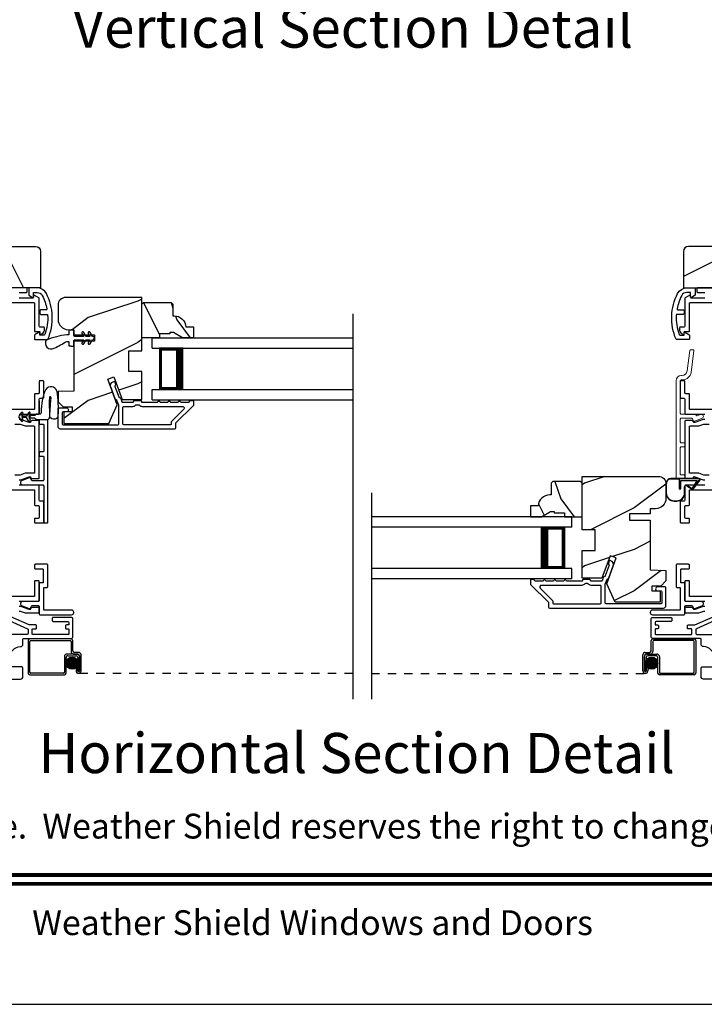
# Model space of a CAD drawing. Extents: x -34 to 275, y 0 to 46.
# Drawn here: x 13 to 22, y 0 to 12 of the extents above; entities that cross this region are included whole.
import ezdxf
from ezdxf.enums import TextEntityAlignment as Align

# ---------------------------------------------------------------- set-up
doc = ezdxf.new("R2010")
doc.units = 0
doc.header["$LTSCALE"] = 2
doc.header["$MEASUREMENT"] = 0
doc.linetypes.add('HIDDEN', pattern=[0.075, 0.05, -0.025])
doc.layers.get('0').update_dxf_attribs({"linetype": 'CONTINUOUS'})
doc.layers.add('Unit', color=7, linetype='CONTINUOUS', lineweight=13)
doc.styles.add('ARIAL', font='arial.ttf')
pattern_1 = [(216.8699, (32.28588, -47.70422), (2.9999999, 2.0000001), [0.5, -4.5]), (206.5651, (32.8859, -48.0042), (-0.999999, -1.0000013), [1.118034, -1.118034]), (198.4349, (32.88588, -48.50422), (-2.0000004, -0.9999984), [0.632456, -2.529822])]

# ---------------------------------------------------------------- blocks, each defined once
blk = doc.blocks.new('A$C3C653ABF')
h = blk.add_hatch()
h.set_pattern_fill('WOOD2', color=256, angle=90, style=0, pattern_type=2)
h.set_pattern_definition([(306.8699, (30.88588, -48.30422), (-2.0000001, 2.9999999), [0.5, -4.5]), (296.5651, (31.1859, -47.7042), (1.0000013, -0.999999), [1.118034, -1.118034]), (288.4349, (31.68588, -47.70422), (0.9999984, -2.0000004), [0.632456, -2.529822])])
edge = h.paths.add_edge_path()
edge.add_arc((3.198, 5.759), 0.0625, 0.0007, 89.9999, ccw=False)
edge.add_line((3.261, 5.759), (3.261, 5.322))
edge.add_line((3.261, 5.322), (2.848, 5.322))
edge.add_line((2.848, 5.322), (2.848, 5.45))
edge.add_line((2.848, 5.45), (2.723, 5.45))
edge.add_line((2.723, 5.45), (2.723, 5.322))
edge.add_line((2.723, 5.322), (2.061, 5.322))
edge.add_line((2.061, 5.322), (2.061, 5.432))
edge.add_line((2.061, 5.432), (1.861, 5.432))
edge.add_line((1.861, 5.432), (1.861, 5.752))
edge.add_line((1.861, 5.752), (1.986, 5.752))
edge.add_line((1.986, 5.752), (1.986, 5.822))
edge.add_line((1.986, 5.822), (2.173, 5.822))
edge.add_line((2.173, 5.822), (2.205, 5.79))
edge.add_line((2.205, 5.79), (2.236, 5.822))
edge.add_line((2.236, 5.822), (3.198, 5.822))
h = blk.add_hatch()
h.set_pattern_fill('WOOD2', color=256, style=0, pattern_type=2)
h.set_pattern_definition(pattern_1)
edge = h.paths.add_edge_path()
edge.add_arc((11.095, 5.759), 0.0625, 90.0001, 179.9993)
edge.add_line((11.032, 5.759), (11.032, 5.322))
edge.add_line((11.032, 5.322), (11.445, 5.322))
edge.add_line((11.445, 5.322), (11.445, 5.45))
edge.add_line((11.445, 5.45), (11.57, 5.45))
edge.add_line((11.57, 5.45), (11.57, 5.322))
edge.add_line((11.57, 5.322), (12.232, 5.322))
edge.add_line((12.232, 5.322), (12.232, 5.432))
edge.add_line((12.232, 5.432), (12.432, 5.432))
edge.add_line((12.432, 5.432), (12.432, 5.752))
edge.add_line((12.432, 5.752), (12.307, 5.752))
edge.add_line((12.307, 5.752), (12.307, 5.822))
edge.add_line((12.307, 5.822), (12.12, 5.822))
edge.add_line((12.12, 5.822), (12.088, 5.79))
edge.add_line((12.088, 5.79), (12.057, 5.822))
edge.add_line((12.057, 5.822), (11.095, 5.822))
h = blk.add_hatch()
h.set_pattern_fill('WOOD2', color=256, style=0, pattern_type=2)
h.set_pattern_definition(pattern_1)
edge = h.paths.add_edge_path()
edge.add_line((3.472, 5.113), (3.472, 4.941))
edge.add_arc((3.597, 4.941), 0.125, 539.9995, 629.9999)
edge.add_line((3.597, 4.816), (3.662, 4.816))
edge.add_line((3.662, 4.816), (3.662, 4.755))
edge.add_line((3.662, 4.755), (3.912, 4.755))
edge.add_line((3.912, 4.755), (3.912, 4.677))
edge.add_line((3.912, 4.677), (3.662, 4.677))
edge.add_line((3.662, 4.677), (3.662, 4.075))
edge.add_line((3.662, 4.075), (3.472, 4.069))
edge.add_line((3.472, 4.069), (3.472, 3.944))
edge.add_line((3.472, 3.944), (3.535, 3.882))
edge.add_line((3.535, 3.882), (3.643, 3.882))
edge.add_line((3.643, 3.882), (3.643, 3.822))
edge.add_line((3.643, 3.822), (3.542, 3.822))
edge.add_line((3.542, 3.822), (3.542, 3.684))
edge.add_line((3.542, 3.684), (4.085, 3.684))
edge.add_line((4.085, 3.684), (4.188, 3.907))
edge.add_line((4.188, 3.907), (4.074, 4.22))
edge.add_line((4.074, 4.22), (4.148, 4.247))
edge.add_line((4.148, 4.247), (4.247, 3.974))
edge.add_line((4.247, 3.974), (4.486, 3.974))
edge.add_line((4.486, 3.974), (4.486, 4.31))
edge.add_line((4.486, 4.31), (4.33, 4.31))
edge.add_line((4.33, 4.31), (4.33, 4.56))
edge.add_line((4.33, 4.56), (4.486, 4.56))
edge.add_line((4.486, 4.56), (4.486, 5.206))
edge.add_line((4.486, 5.206), (3.565, 5.206))
edge.add_arc((3.565, 5.113), 0.093, 450.0001, 540.0005)
h = blk.add_hatch()
h.set_pattern_fill('WOOD2', color=256, scale=0.75, angle=90, style=0, pattern_type=2)
h.set_pattern_definition([(306.8699, (70.85717, 28.52089), (-1.5000001, 2.24999994), [0.375, -3.375]), (296.5651, (71.08217, 28.9709), (0.750001, -0.7499994), [0.8385255, -0.8385255]), (288.4349, (71.45717, 28.97089), (0.7499988, -1.5000003), [0.474342, -1.8973665])])
edge = h.paths.add_edge_path()
edge.add_line((4.869, 4.782), (4.822, 4.782))
edge.add_line((4.822, 4.782), (4.822, 4.766))
edge.add_line((4.822, 4.766), (4.697, 4.766))
edge.add_line((4.697, 4.766), (4.697, 4.719))
edge.add_line((4.697, 4.719), (4.486, 4.719))
edge.add_line((4.486, 4.719), (4.486, 5.124))
edge.add_line((4.486, 5.124), (4.506, 5.144))
edge.add_line((4.506, 5.144), (4.841, 5.144))
edge.add_line((4.841, 5.144), (4.861, 5.124))
edge.add_line((4.861, 5.124), (4.861, 4.984))
edge.add_line((4.861, 4.984), (4.877, 4.984))
edge.add_arc((4.877, 4.844), 0.14, 2.0467, 90, ccw=False)
edge.add_line((5.017, 4.849), (5.111, 4.849))
edge.add_line((5.111, 4.849), (5.111, 4.719))
edge.add_line((5.111, 4.719), (4.978, 4.719))
edge.add_line((4.978, 4.719), (4.869, 4.782))
h = blk.add_hatch()
h.set_pattern_fill('WOOD2', color=256, scale=0.75, angle=90, style=0, pattern_type=2)
h.set_pattern_definition([(306.8699, (81.49813, 26.35812), (-1.5000001, 2.24999994), [0.375, -3.375]), (296.5651, (81.72313, 26.8081), (0.750001, -0.7499994), [0.8385255, -0.8385255]), (288.4349, (82.09813, 26.80812), (0.7499988, -1.5000003), [0.474342, -1.8973665])])
edge = h.paths.add_edge_path()
edge.add_line((9.424, 2.619), (9.471, 2.619))
edge.add_line((9.471, 2.619), (9.471, 2.603))
edge.add_line((9.471, 2.603), (9.596, 2.603))
edge.add_line((9.596, 2.603), (9.596, 2.556))
edge.add_line((9.596, 2.556), (9.807, 2.556))
edge.add_line((9.807, 2.556), (9.807, 2.961))
edge.add_line((9.807, 2.961), (9.787, 2.981))
edge.add_line((9.787, 2.981), (9.452, 2.981))
edge.add_line((9.452, 2.981), (9.432, 2.961))
edge.add_line((9.432, 2.961), (9.432, 2.821))
edge.add_line((9.432, 2.821), (9.416, 2.821))
edge.add_arc((9.416, 2.681), 0.14, 90, 177.9533)
edge.add_line((9.276, 2.686), (9.182, 2.686))
edge.add_line((9.182, 2.686), (9.182, 2.556))
edge.add_line((9.182, 2.556), (9.315, 2.556))
edge.add_line((9.315, 2.556), (9.424, 2.619))
h = blk.add_hatch()
h.set_pattern_fill('WOOD2', color=256, style=0, pattern_type=2)
h.set_pattern_definition(pattern_1)
edge = h.paths.add_edge_path()
edge.add_line((10.821, 2.951), (10.821, 2.778))
edge.add_arc((10.696, 2.778), 0.125, -89.9999, 0.0005, ccw=False)
edge.add_line((10.696, 2.653), (10.631, 2.653))
edge.add_line((10.631, 2.653), (10.631, 2.593))
edge.add_line((10.631, 2.593), (10.381, 2.593))
edge.add_line((10.381, 2.593), (10.381, 2.515))
edge.add_line((10.381, 2.515), (10.631, 2.515))
edge.add_line((10.631, 2.515), (10.631, 1.913))
edge.add_line((10.631, 1.913), (10.821, 1.906))
edge.add_line((10.821, 1.906), (10.821, 1.782))
edge.add_line((10.821, 1.782), (10.758, 1.719))
edge.add_line((10.758, 1.719), (10.65, 1.719))
edge.add_line((10.65, 1.719), (10.65, 1.659))
edge.add_line((10.65, 1.659), (10.751, 1.659))
edge.add_line((10.751, 1.659), (10.751, 1.522))
edge.add_line((10.751, 1.522), (10.208, 1.522))
edge.add_line((10.208, 1.522), (10.105, 1.744))
edge.add_line((10.105, 1.744), (10.219, 2.058))
edge.add_line((10.219, 2.058), (10.145, 2.084))
edge.add_line((10.145, 2.084), (10.046, 1.812))
edge.add_line((10.046, 1.812), (9.807, 1.812))
edge.add_line((9.807, 1.812), (9.807, 2.148))
edge.add_line((9.807, 2.148), (9.963, 2.148))
edge.add_line((9.963, 2.148), (9.963, 2.398))
edge.add_line((9.963, 2.398), (9.807, 2.398))
edge.add_line((9.807, 2.398), (9.807, 3.044))
edge.add_line((9.807, 3.044), (10.728, 3.044))
edge.add_arc((10.728, 2.951), 0.093, -0.0005, 89.9999, ccw=False)
h = blk.add_hatch(color=256)
edge = h.paths.add_edge_path()
edge.add_ellipse((3.644, 0.787), major_axis=(0.0519, 0.0519), ratio=1, start_angle=135, end_angle=315, ccw=False)
edge.add_ellipse((3.644, 0.787), major_axis=(0.0519, 0.0519), ratio=1, start_angle=-45, end_angle=135, ccw=False)
blk.add_hatch(color=256).paths.add_polyline_path([(10.574, 0.787, 1), (10.721, 0.787, 1)])
for p, q in [((7.034, 5.009), (7.034, 0.351)), ((4.611, 4.719), (7.034, 4.719)), ((4.611, 4.594), (4.611, 4.719)), ((4.611, 4.594), (7.034, 4.594)), ((4.986, 4.591), (4.7, 4.591)), ((4.7, 4.591), (4.7, 4.094)), ((4.611, 4.094), (7.034, 4.094)), ((4.611, 3.969), (4.611, 4.094)), ((4.7, 4.094), (4.7, 4.094)), ((4.7, 4.094), (4.987, 4.094)), ((3.244, 3.958), (3.244, 3.809)), ((4.611, 3.969), (7.034, 3.969)), ((3.091, 3.754), (3.033, 3.754)), ((3.033, 3.754), (3.048, 3.727)), ((3.114, 3.715), (3.091, 3.754)), ((3.139, 3.754), (3.12, 3.754)), ((3.12, 3.754), (3.135, 3.727)), ((3.139, 3.748), (3.139, 3.754)), ((3.187, 3.748), (3.139, 3.748)), ((11.22, 3.017), (10.88, 3.017)), ((10.88, 3.013), (10.979, 3.013)), ((10.979, 3.013), (10.88, 3.013)), ((10.979, 3.013), (10.979, 2.893)), ((11.22, 3.013), (10.979, 3.013)), ((11.22, 3.013), (10.979, 3.013)), ((10.979, 3.013), (10.979, 2.893)), ((10.999, 2.993), (11.196, 2.993)), ((10.999, 2.893), (10.999, 2.993)), ((10.999, 2.893), (10.999, 2.993)), ((10.999, 2.993), (11.196, 2.993)), ((11.196, 2.993), (11.136, 2.9)), ((11.196, 2.993), (11.136, 2.9)), ((11.146, 2.893), (11.227, 2.996)), ((11.146, 2.893), (11.227, 2.996)), ((11.216, 2.993), (11.146, 2.894)), ((11.146, 2.894), (11.216, 2.993)), ((11.149, 2.891), (11.231, 2.994)), ((11.22, 2.993), (11.216, 2.993)), ((11.216, 2.993), (11.22, 2.993)), ((10.821, 2.958), (10.821, 2.843)), ((10.825, 2.843), (10.825, 2.958)), ((10.825, 2.958), (10.825, 2.843)), ((10.979, 2.893), (10.999, 2.893)), ((10.979, 2.893), (10.999, 2.893)), ((11.045, 2.843), (11.045, 2.919)), ((11.045, 2.843), (11.045, 2.919)), ((11.049, 2.843), (11.049, 2.919)), ((11.073, 2.931), (11.136, 2.889)), ((11.138, 2.892), (11.075, 2.935)), ((11.075, 2.935), (11.138, 2.892)), ((7.26, 2.846), (7.26, 0.351)), ((10.919, 2.749), (10.951, 2.749)), ((10.919, 2.749), (10.951, 2.749)), ((10.919, 2.745), (10.951, 2.745)), ((9.682, 2.556), (7.258, 2.556)), ((9.682, 2.431), (9.682, 2.556)), ((9.682, 2.431), (7.258, 2.431)), ((9.307, 2.429), (9.593, 2.429)), ((9.593, 2.429), (9.593, 1.931)), ((9.682, 1.931), (7.258, 1.931)), ((9.593, 1.931), (9.307, 1.931)), ((9.593, 1.931), (9.593, 1.931)), ((9.682, 1.806), (9.682, 1.931)), ((9.682, 1.806), (7.258, 1.806)), ((3.63, 1.079), (3.131, 1.079)), ((10.663, 1.079), (11.162, 1.079)), ((3.111, 1.059), (3.111, 0.667)), ((3.131, 0.677), (3.131, 1.049)), ((3.141, 1.059), (3.62, 1.059)), ((3.63, 1.049), (3.63, 0.927)), ((3.65, 0.937), (3.65, 1.059)), ((10.641, 0.937), (10.641, 1.059)), ((10.661, 1.049), (10.661, 0.927)), ((11.152, 1.059), (10.673, 1.059)), ((11.16, 0.677), (11.16, 1.049)), ((11.18, 1.059), (11.18, 0.667)), ((3.55, 0.867), (3.55, 0.677)), ((3.57, 0.667), (3.57, 0.857)), ((3.7, 0.897), (3.58, 0.897)), ((3.59, 0.877), (3.69, 0.877)), ((3.66, 0.897), (3.71, 0.897)), ((3.72, 0.917), (3.67, 0.917)), ((3.71, 0.857), (3.71, 0.692)), ((3.73, 0.877), (3.73, 0.692)), ((3.73, 0.692), (3.73, 0.867)), ((3.75, 0.692), (3.75, 0.887)), ((10.541, 0.692), (10.541, 0.887)), ((10.561, 0.877), (10.561, 0.692)), ((10.561, 0.692), (10.561, 0.867)), ((10.571, 0.917), (10.621, 0.917)), ((10.631, 0.897), (10.581, 0.897)), ((10.581, 0.857), (10.581, 0.692)), ((10.591, 0.897), (10.711, 0.897)), ((10.701, 0.877), (10.601, 0.877)), ((10.721, 0.667), (10.721, 0.857)), ((10.741, 0.867), (10.741, 0.677)), ((3.69, 0.752), (3.69, 0.692)), ((3.71, 0.752), (3.69, 0.752)), ((3.71, 0.692), (3.71, 0.752)), ((10.581, 0.752), (10.601, 0.752)), ((10.581, 0.692), (10.581, 0.752)), ((10.601, 0.752), (10.601, 0.692)), ((3.131, 0.647), (3.55, 0.647)), ((3.54, 0.667), (3.141, 0.667)), ((3.71, 0.692), (3.73, 0.692)), ((10.581, 0.692), (10.561, 0.692)), ((11.16, 0.647), (10.741, 0.647)), ((10.751, 0.667), (11.15, 0.667))]:
    blk.add_line(p, q)
at = {"linetype": 'HIDDEN'}
for p, q in [((7.034, 0.662), (3.72, 0.662)), ((7.258, 0.662), (10.571, 0.662))]:
    blk.add_line(p, q, dxfattribs=at)
for points in [[(3.198, 5.822, -0.414209), (3.261, 5.759), (3.261, 5.322), (2.848, 5.322), (2.848, 5.45), (2.723, 5.45), (2.723, 5.322), (2.061, 5.322), (2.061, 5.432), (1.861, 5.432), (1.861, 5.752), (1.986, 5.752), (1.986, 5.822), (2.173, 5.822), (2.205, 5.79), (2.236, 5.822), (3.198, 5.822)], [(11.095, 5.822, 0.414209), (11.032, 5.759), (11.032, 5.322), (11.445, 5.322), (11.445, 5.45), (11.57, 5.45), (11.57, 5.322), (12.232, 5.322), (12.232, 5.432), (12.432, 5.432), (12.432, 5.752), (12.307, 5.752), (12.307, 5.822), (12.12, 5.822), (12.088, 5.79), (12.057, 5.822), (11.095, 5.822)], [(3.004, 1.416), (3.013, 1.416), (3.076, 1.393), (3.234, 1.393, 0.414218), (3.244, 1.403), (3.244, 1.448, 0.414223), (3.234, 1.458), (3.156, 1.458, 0.315307), (3.147, 1.451), (3.144, 1.443, -0.414224), (3.124, 1.434), (3.022, 1.471), (3.004, 1.471, -0.414257)], [(3.004, 1.536), (3.234, 1.536, 0.414223), (3.244, 1.546), (3.244, 1.773, 0.414218), (3.234, 1.783), (3.199, 1.783, 0.414253), (3.189, 1.773), (3.189, 1.601, -0.414242), (3.179, 1.591), (2.574, 1.591, -0.414125)], [(2.574, 2.883), (3.179, 2.883, -0.414252), (3.189, 2.873), (3.189, 2.701, 0.414252), (3.199, 2.691), (3.234, 2.691, -0.414217), (3.244, 2.681), (3.244, 2.546, -0.414213), (3.234, 2.536), (3.199, 2.536, 0.414255), (3.189, 2.526), (3.189, 2.491, 0.414255), (3.199, 2.481), (3.289, 2.481, 0.414255), (3.299, 2.491), (3.299, 2.736, 0.414252), (3.289, 2.746), (3.254, 2.746, -0.414138), (3.244, 2.756), (3.244, 2.928, 0.414219), (3.234, 2.938), (3.004, 2.938, -0.414252)], [(3.004, 3.003), (3.022, 3.003), (3.124, 3.04, -0.414233), (3.144, 3.031), (3.147, 3.023, 0.315312), (3.156, 3.016), (3.234, 3.016, 0.414218), (3.244, 3.026), (3.244, 3.708, 0.414218), (3.234, 3.718), (3.156, 3.718, 0.315311), (3.147, 3.711), (3.144, 3.703, -0.414232), (3.124, 3.694), (3.022, 3.731), (3.004, 3.731, -0.414252)], [(3.004, 3.796), (3.234, 3.796, 0.414221), (3.244, 3.806), (3.244, 3.978, -0.41413), (3.254, 3.988), (3.289, 3.988, 0.414255), (3.299, 3.998), (3.299, 4.19, 0.41425), (3.289, 4.2), (3.254, 4.2, 0.414132), (3.244, 4.19), (3.244, 4.053, -0.414221), (3.234, 4.043), (3.199, 4.043, 0.41425), (3.189, 4.033), (3.189, 3.861, -0.414255), (3.179, 3.851), (2.574, 3.851, -0.414138)], [(2.574, 5.143), (3.179, 5.143, -0.414257), (3.189, 5.133), (3.189, 4.803, 0.414253), (3.199, 4.793), (3.244, 4.793, -0.414257), (3.254, 4.783), (3.254, 4.764, 0.577327), (3.263, 4.759), (3.278, 4.767, 0.267934), (3.309, 4.821), (3.309, 4.838, 0.414135), (3.299, 4.848), (3.254, 4.848, -0.41414), (3.244, 4.858), (3.244, 5.192, 0.268079), (3.239, 5.201), (3.185, 5.232, 0.577448), (3.176, 5.227), (3.176, 5.208, -0.414125), (3.166, 5.198), (3.004, 5.198, -0.414242)], [(3.004, 5.266), (3.089, 5.266, 0.414223), (3.099, 5.276), (3.099, 5.311, 0.414218), (3.089, 5.321), (2.824, 5.321, -0.414242)], [(2.949, 3.676), (3.013, 3.676), (3.076, 3.653), (3.179, 3.653, -0.414251), (3.189, 3.643), (3.189, 3.091, -0.414253), (3.179, 3.081), (3.076, 3.081), (3.013, 3.058), (2.949, 3.058, 0.414252)], [(11.719, 1.591), (11.114, 1.591, -0.414242), (11.104, 1.601), (11.104, 1.773, 0.414253), (11.094, 1.783), (11.059, 1.783, 0.414218), (11.049, 1.773), (11.049, 1.546, 0.414223), (11.059, 1.536), (11.289, 1.536, -0.414257)], [(11.289, 1.471), (11.271, 1.471), (11.169, 1.434, -0.414224), (11.15, 1.443), (11.146, 1.451, 0.315307), (11.137, 1.458), (11.059, 1.458, 0.414223), (11.049, 1.448), (11.049, 1.403, 0.414218), (11.059, 1.393), (11.217, 1.393), (11.28, 1.416), (11.289, 1.416, -0.414257)], [(11.344, 3.058), (11.28, 3.058), (11.217, 3.081), (11.114, 3.081, -0.414253), (11.104, 3.091), (11.104, 3.643, -0.414251), (11.114, 3.653), (11.217, 3.653), (11.28, 3.676), (11.344, 3.676, 0.414251)], [(11.469, 5.321), (11.204, 5.321, 0.414218), (11.194, 5.311), (11.194, 5.276, 0.414223), (11.204, 5.266), (11.289, 5.266, -0.414257)], [(11.289, 5.198), (11.127, 5.198, -0.414125), (11.117, 5.208), (11.117, 5.227, 0.577448), (11.108, 5.232), (11.054, 5.201, 0.268079), (11.049, 5.192), (11.049, 4.858, -0.41414), (11.039, 4.848), (10.994, 4.848, 0.414135), (10.984, 4.838), (10.984, 4.821, 0.267934), (11.015, 4.767), (11.03, 4.759, 0.577327), (11.039, 4.764), (11.039, 4.783, -0.414257), (11.049, 4.793), (11.094, 4.793, 0.414253), (11.104, 4.803), (11.104, 5.133, -0.414257), (11.114, 5.143), (11.719, 5.143, -0.41414)], [(11.719, 3.851), (11.114, 3.851, -0.414255), (11.104, 3.861), (11.104, 4.033, 0.41425), (11.094, 4.043), (11.059, 4.043, -0.414221), (11.049, 4.053), (11.049, 4.19, 0.414132), (11.039, 4.2), (11.004, 4.2, 0.41425), (10.994, 4.19), (10.994, 3.998, 0.414255), (11.004, 3.988), (11.039, 3.988, -0.41413), (11.049, 3.978), (11.049, 3.806, 0.414221), (11.059, 3.796), (11.289, 3.796, -0.414255)], [(11.289, 3.731), (11.271, 3.731), (11.169, 3.694, -0.414232), (11.15, 3.703), (11.146, 3.711, 0.315311), (11.137, 3.718), (11.059, 3.718, 0.414218), (11.049, 3.708), (11.049, 3.026, 0.414218), (11.059, 3.016), (11.137, 3.016, 0.315312), (11.146, 3.023), (11.15, 3.031, -0.414233), (11.169, 3.04), (11.271, 3.003), (11.289, 3.003, -0.414252)], [(11.289, 2.938), (11.059, 2.938, 0.414219), (11.049, 2.928), (11.049, 2.756, -0.414138), (11.039, 2.746), (11.004, 2.746, 0.414252), (10.994, 2.736), (10.994, 2.491, 0.414255), (11.004, 2.481), (11.094, 2.481, 0.414255), (11.104, 2.491), (11.104, 2.526, 0.414255), (11.094, 2.536), (11.059, 2.536, -0.414213), (11.049, 2.546), (11.049, 2.681, -0.414217), (11.059, 2.691), (11.094, 2.691, 0.414252), (11.104, 2.701), (11.104, 2.873, -0.414252), (11.114, 2.883), (11.719, 2.883, -0.414135)], [(3.472, 3.647), (3.472, 3.862, -0.414212), (3.482, 3.872), (3.572, 3.872, -0.999992), (3.572, 3.822), (3.532, 3.822, 0.414182), (3.522, 3.812), (3.522, 3.676, 0.414188), (3.532, 3.666), (4.196, 3.666, 0.414212), (4.206, 3.676), (4.206, 3.906), (4.185, 3.962, 0.198899), (4.18, 3.968), (4.167, 3.974, -0.198946), (4.162, 3.979), (4.109, 4.124, -0.414209), (4.139, 4.188), (4.145, 4.19, -0.414214), (4.158, 4.184), (4.168, 4.156, -0.414162), (4.162, 4.143), (4.166, 4.144, 0.414187), (4.16, 4.131), (4.207, 4.003, 0.198961), (4.212, 3.997), (4.225, 3.991, -0.198903), (4.23, 3.985), (4.244, 3.946, 0.315285), (4.254, 3.939), (4.376, 3.939, 0.414185), (4.386, 3.949), (4.386, 3.95, -0.414242), (4.396, 3.96), (4.47, 3.96, -0.414214), (4.48, 3.95), (4.48, 3.949, 0.414236), (4.49, 3.939), (4.676, 3.939, -1.000022), (4.706, 3.939), (4.801, 3.939, -1.000022), (4.831, 3.939), (4.926, 3.939, -1.000006), (4.956, 3.939), (5.051, 3.939, 0.414212), (5.061, 3.949), (5.061, 3.951, -0.414214), (5.071, 3.961), (5.101, 3.961, -0.414242), (5.111, 3.951), (5.111, 3.906, -0.198913), (5.108, 3.899), (4.894, 3.685, 0.198902), (4.891, 3.678), (4.891, 3.626, -0.414212), (4.881, 3.616), (3.503, 3.616, -0.414212), (3.472, 3.647)], [(3.458, 4.074, 0.611107), (3.323, 4.095, 0.109178), (3.27, 3.82, -0.414214), (3.245, 3.795), (3.214, 3.795, 0.198912), (3.205, 3.791), (3.196, 3.783, -0.198912), (3.187, 3.779), (3.139, 3.779), (3.139, 3.773), (3.12, 3.773), (3.136, 3.8, 1), (3.114, 3.813), (3.091, 3.773), (3.033, 3.773), (3.048, 3.8, 1), (3.027, 3.813), (3.004, 3.773, 1), (3.004, 3.754), (3.027, 3.715)], [(3.458, 4.074, -0.042868), (3.471, 3.777, -1), (3.372, 3.788), (3.387, 3.967), (3.39, 3.983), (3.389, 3.993), (3.386, 4.002), (3.381, 4.004), (3.375, 4.004), (3.37, 4.001), (3.368, 3.988), (3.367, 3.963), (3.371, 3.768)], [(3.339, 3.726), (3.254, 3.726, 0.414135), (3.244, 3.716), (3.244, 3.686, 0.414135), (3.254, 3.676), (3.289, 3.676, -0.414255), (3.299, 3.666), (3.299, 3.349, -0.414252), (3.289, 3.339), (3.254, 3.339, 0.414136), (3.244, 3.329), (3.244, 3.299, 0.414135), (3.254, 3.289), (3.289, 3.289, -0.414252), (3.299, 3.279), (3.299, 3.001, -0.414252), (3.289, 2.991), (3.161, 2.991, -0.315344), (3.151, 2.997), (3.145, 3.016, 0.41423), (3.125, 3.025), (3.037, 2.993, 0.839096), (3.046, 2.941), (3.289, 2.941, -0.414252), (3.299, 2.931), (3.299, 2.491, 0.414255), (3.309, 2.481), (3.339, 2.481, 0.414255), (3.349, 2.491), (3.349, 3.716, 0.414252), (3.339, 3.726)], [(3.195, 3.744), (3.204, 3.736, 0.196834), (3.213, 3.732), (3.345, 3.732)], [(10.821, 1.484), (10.821, 1.699, 0.414212), (10.811, 1.709), (10.721, 1.709, 0.999992), (10.721, 1.659), (10.761, 1.659, -0.414182), (10.771, 1.649), (10.771, 1.513, -0.414188), (10.761, 1.503), (10.097, 1.503, -0.414212), (10.087, 1.513), (10.087, 1.743), (10.108, 1.8, -0.198899), (10.113, 1.805), (10.126, 1.811, 0.198946), (10.131, 1.817), (10.184, 1.961, 0.414209), (10.154, 2.025), (10.148, 2.028, 0.414214), (10.135, 2.022), (10.125, 1.993, 0.414162), (10.131, 1.981), (10.127, 1.982, -0.414187), (10.133, 1.969), (10.087, 1.84, -0.198961), (10.081, 1.835), (10.068, 1.829, 0.198903), (10.063, 1.823), (10.049, 1.783, -0.315285), (10.039, 1.777), (9.917, 1.777, -0.414185), (9.907, 1.787), (9.907, 1.788, 0.414242), (9.897, 1.798), (9.823, 1.798, 0.414214), (9.813, 1.788), (9.813, 1.787, -0.414236), (9.803, 1.777), (9.617, 1.777, 1.000022), (9.587, 1.777), (9.492, 1.777, 1.000022), (9.462, 1.777), (9.367, 1.777, 1.000006), (9.337, 1.777), (9.242, 1.777, -0.414212), (9.232, 1.787), (9.232, 1.788, 0.414214), (9.222, 1.798), (9.192, 1.798, 0.414242), (9.182, 1.788), (9.182, 1.744, 0.198913), (9.185, 1.737), (9.399, 1.523, -0.198902), (9.402, 1.515), (9.402, 1.463, 0.414212), (9.412, 1.453), (10.79, 1.453, 0.414212), (10.821, 1.484)], [(2.591, 0.594), (3.017, 0.594, 0.414209), (3.048, 0.625), (3.048, 0.726, 0.414207), (3.033, 0.741), (2.907, 0.741, -0.414219)], [(2.891, 0.861, -0.41562), (3.017, 0.986, 0.415624), (3.048, 1.017), (3.048, 1.075, -0.414253), (3.058, 1.085), (3.628, 1.085, 0.41422), (3.653, 1.11), (3.653, 1.315, 0.41422), (3.628, 1.34), (3.413, 1.34, 0.414225), (3.403, 1.33), (3.403, 1.3, 0.414236), (3.413, 1.29), (3.593, 1.29, -0.414184), (3.603, 1.28), (3.603, 1.253, -0.414192), (3.6, 1.25), (3.573, 1.25, 0.414194), (3.563, 1.24), (3.563, 1.21, 0.414198), (3.573, 1.2), (3.6, 1.2, -0.414192), (3.603, 1.197), (3.603, 1.138, -0.414192), (3.6, 1.135), (3.164, 1.135, -0.414192), (3.161, 1.138), (3.161, 1.197, -0.414192), (3.164, 1.2), (3.201, 1.2, 0.41424), (3.211, 1.21), (3.211, 1.24, 0.414236), (3.201, 1.25), (3.126, 1.25, -0.104477), (3.122, 1.251), (2.901, 1.348, 1)], [(2.881, 1.302), (3.105, 1.203, -0.296882), (3.111, 1.194), (3.111, 1.145, -0.414198), (3.101, 1.135), (2.541, 1.135, -0.414212)], [(11.702, 0.594), (11.276, 0.594, -0.414209), (11.245, 0.625), (11.245, 0.726, -0.414207), (11.26, 0.741), (11.386, 0.741, 0.414219)], [(11.402, 0.861, 0.41562), (11.276, 0.986, -0.415624), (11.245, 1.017), (11.245, 1.075, 0.414253), (11.235, 1.085), (10.665, 1.085, -0.41422), (10.64, 1.11), (10.64, 1.315, -0.41422), (10.665, 1.34), (10.88, 1.34, -0.414225), (10.89, 1.33), (10.89, 1.3, -0.414236), (10.88, 1.29), (10.7, 1.29, 0.414184), (10.69, 1.28), (10.69, 1.253, 0.414192), (10.693, 1.25), (10.72, 1.25, -0.414194), (10.73, 1.24), (10.73, 1.21, -0.414198), (10.72, 1.2), (10.693, 1.2, 0.414192), (10.69, 1.197), (10.69, 1.138, 0.414192), (10.693, 1.135), (11.129, 1.135, 0.414192), (11.132, 1.138), (11.132, 1.197, 0.414192), (11.129, 1.2), (11.092, 1.2, -0.41424), (11.082, 1.21), (11.082, 1.24, -0.414236), (11.092, 1.25), (11.167, 1.25, 0.104477), (11.171, 1.251), (11.392, 1.348, -1)], [(11.412, 1.302), (11.188, 1.203, 0.296882), (11.182, 1.194), (11.182, 1.145, 0.414198), (11.192, 1.135), (11.752, 1.135, 0.414212)]]:
    blk.add_lwpolyline(points, format="xyb")
for points in [[(3.119, 5.321), (3.119, 5.233), (3.165, 5.207, 0.577335), (3.174, 5.212), (3.174, 5.266), (3.22, 5.266, -0.279878), (3.282, 5.228, -0.07274), (3.338, 5.068, -0.470632), (3.328, 5.056), (3.264, 5.056, 0.414253), (3.254, 5.046), (3.254, 5.011, 0.414257), (3.264, 5.001), (3.337, 5.001, -0.39747), (3.347, 4.992, -0.101833), (3.313, 4.758, -0.315486), (3.303, 4.751), (3.252, 4.751), (3.252, 4.78, 0.577335), (3.243, 4.785), (3.194, 4.757, 0.267876), (3.189, 4.749), (3.189, 4.706, 0.414253), (3.199, 4.696), (3.341, 4.696, 0.298598), (3.35, 4.702, 0.226073), (3.331, 5.254, 0.279871), (3.22, 5.321)], [(11.174, 5.321), (11.174, 5.233), (11.128, 5.207, -0.577335), (11.119, 5.212), (11.119, 5.266), (11.073, 5.266, 0.279878), (11.011, 5.228, 0.07274), (10.955, 5.068, 0.470632), (10.965, 5.056), (11.029, 5.056, -0.414253), (11.039, 5.046), (11.039, 5.011, -0.414257), (11.029, 5.001), (10.956, 5.001, 0.39747), (10.946, 4.992, 0.101833), (10.98, 4.758, 0.315486), (10.99, 4.751), (11.041, 4.751), (11.041, 4.78, -0.577335), (11.05, 4.785), (11.099, 4.757, -0.267876), (11.104, 4.749), (11.104, 4.706, -0.414253), (11.094, 4.696), (10.952, 4.696, -0.298598), (10.943, 4.702, -0.226073), (10.962, 5.254, -0.279871), (11.073, 5.321)], [(3.472, 5.113), (3.472, 4.941, 0.414215), (3.597, 4.816), (3.662, 4.816), (3.662, 4.755), (3.912, 4.755), (3.912, 4.677), (3.662, 4.677), (3.662, 4.075), (3.472, 4.069), (3.472, 3.944), (3.535, 3.882), (3.643, 3.882), (3.643, 3.822), (3.542, 3.822), (3.542, 3.684), (4.085, 3.684), (4.188, 3.907), (4.074, 4.22), (4.148, 4.247), (4.247, 3.974), (4.486, 3.974), (4.486, 4.31), (4.33, 4.31), (4.33, 4.56), (4.486, 4.56), (4.486, 5.206), (3.565, 5.206, 0.414216)], [(4.869, 4.782), (4.822, 4.782), (4.822, 4.766), (4.697, 4.766), (4.697, 4.719), (4.486, 4.719), (4.486, 5.124), (4.506, 5.144), (4.841, 5.144), (4.861, 5.124), (4.861, 4.984), (4.877, 4.984, -0.403789), (5.017, 4.849), (5.111, 4.849), (5.111, 4.719), (4.978, 4.719)], [(3.632, 4.816), (3.632, 4.809), (3.602, 4.809), (3.602, 4.755), (3.577, 4.755, 0.053127), (3.33, 4.691, 0.278997), (3.335, 4.604, 0.310816), (3.425, 4.592, 0.02896), (3.577, 4.675), (3.602, 4.675), (3.602, 4.621), (3.632, 4.621), (3.632, 4.616), (3.662, 4.616), (3.662, 4.68, -0.414215), (3.677, 4.695), (3.783, 4.695), (3.762, 4.659, 1), (3.784, 4.646), (3.812, 4.695), (3.858, 4.695), (3.837, 4.659, 1.000032), (3.859, 4.646), (3.887, 4.695), (3.892, 4.695, 0.999993), (3.892, 4.735), (3.887, 4.735), (3.859, 4.784, 1.000016), (3.837, 4.771), (3.858, 4.735), (3.812, 4.735), (3.784, 4.784, 0.999984), (3.762, 4.771), (3.783, 4.735), (3.677, 4.735, -0.414195), (3.662, 4.75), (3.662, 4.816)], [(4.831, 3.666), (4.266, 3.666, -0.414212), (4.256, 3.676), (4.256, 3.879, -0.414212), (4.266, 3.889), (4.376, 3.889, 0.21922), (4.414, 3.907, -0.219218), (4.422, 3.91), (4.445, 3.91, -0.219218), (4.452, 3.907, 0.219227), (4.49, 3.889), (4.979, 3.889, -0.668161), (4.993, 3.855), (4.844, 3.706, 0.198959), (4.841, 3.699), (4.841, 3.676, -0.414212)], [(9.424, 2.619), (9.471, 2.619), (9.471, 2.603), (9.596, 2.603), (9.596, 2.556), (9.807, 2.556), (9.807, 2.961), (9.787, 2.981), (9.452, 2.981), (9.432, 2.961), (9.432, 2.821), (9.416, 2.821, 0.403789), (9.276, 2.686), (9.182, 2.686), (9.182, 2.556), (9.315, 2.556)], [(10.821, 2.951), (10.821, 2.778, -0.414215), (10.696, 2.653), (10.631, 2.653), (10.631, 2.593), (10.381, 2.593), (10.381, 2.515), (10.631, 2.515), (10.631, 1.913), (10.821, 1.906), (10.821, 1.782), (10.758, 1.719), (10.65, 1.719), (10.65, 1.659), (10.751, 1.659), (10.751, 1.522), (10.208, 1.522), (10.105, 1.744), (10.219, 2.058), (10.145, 2.084), (10.046, 1.812), (9.807, 1.812), (9.807, 2.148), (9.963, 2.148), (9.963, 2.398), (9.807, 2.398), (9.807, 3.044), (10.728, 3.044, -0.414216)], [(3.299, 1.691, -0.414257), (3.309, 1.701), (3.339, 1.701, 0.414257), (3.349, 1.711), (3.349, 1.971, 0.414248), (3.339, 1.981), (3.199, 1.981, 0.414248), (3.189, 1.971), (3.189, 1.936, 0.414253), (3.199, 1.926), (3.284, 1.926, -0.414125), (3.294, 1.916), (3.294, 1.766, -0.414125), (3.284, 1.756), (3.254, 1.756, 0.414135), (3.244, 1.746), (3.244, 1.542, -0.414223), (3.234, 1.532), (3.046, 1.532, 0.839095), (3.037, 1.48), (3.124, 1.448, 0.414237), (3.144, 1.457), (3.15, 1.476, -0.315307), (3.16, 1.482), (3.234, 1.482, -0.414223), (3.244, 1.472), (3.244, 1.382, 0.41414), (3.254, 1.372), (3.637, 1.372, 0.414244), (3.662, 1.397), (3.662, 1.402, 0.414244), (3.637, 1.427), (3.309, 1.427, -0.414253), (3.299, 1.437)], [(10.631, 1.397, 0.414244), (10.656, 1.372), (11.039, 1.372, 0.41414), (11.049, 1.382), (11.049, 1.472, -0.414223), (11.059, 1.482), (11.133, 1.482, -0.315307), (11.143, 1.476), (11.15, 1.457, 0.414237), (11.169, 1.448), (11.256, 1.48, 0.839095), (11.247, 1.532), (11.059, 1.532, -0.414223), (11.049, 1.542), (11.049, 1.746, 0.414135), (11.039, 1.756), (11.009, 1.756, -0.414125), (10.999, 1.766), (10.999, 1.916, -0.414125), (11.009, 1.926), (11.094, 1.926, 0.414253), (11.104, 1.936), (11.104, 1.971, 0.414248), (11.094, 1.981), (10.954, 1.981, 0.414248), (10.944, 1.971), (10.944, 1.711, 0.414257), (10.954, 1.701), (10.984, 1.701, -0.414257), (10.994, 1.691), (10.994, 1.437, -0.414253), (10.984, 1.427), (10.656, 1.427, 0.414244), (10.631, 1.402)], [(9.462, 1.503), (10.027, 1.503, 0.414212), (10.037, 1.513), (10.037, 1.717, 0.414212), (10.027, 1.727), (9.917, 1.727, -0.21922), (9.879, 1.744, 0.219218), (9.871, 1.748), (9.848, 1.748, 0.219218), (9.841, 1.744, -0.219227), (9.803, 1.727), (9.314, 1.727, 0.668161), (9.3, 1.693), (9.449, 1.543, -0.198959), (9.452, 1.536), (9.452, 1.513, 0.414212)]]:
    blk.add_lwpolyline(points, format="xyb", close=True)
for points, const_width in [([(4.7, 4.576), (4.942, 4.576)], 0.03), ([(4.716, 4.576), (4.716, 4.109)], 0.03), ([(4.942, 4.591), (4.942, 4.094)], 0.09), ([(4.7, 4.109), (4.942, 4.109)], 0.03), ([(9.352, 2.429), (9.352, 1.931)], 0.09), ([(9.593, 2.414), (9.352, 2.414)], 0.03), ([(9.577, 2.414), (9.577, 1.946)], 0.03), ([(9.593, 1.946), (9.352, 1.946)], 0.03)]:
    blk.add_lwpolyline(points, dxfattribs=dict(const_width=const_width))
for centre in [(3.644, 0.787), (10.648, 0.787)]:
    blk.add_circle(centre, 0.0734)
for centre, radius, start, end in [((3.037, 3.721), 0.0125, 210, 30), ((3.125, 3.721), 0.0125, 210, 30.0691), ((3.187, 3.735), 0.0125, 45.4584, 90.0412), ((3.338, 3.765), 0.0335, 282.1542, 4.0642), ((10.88, 2.958), 0.0588, 89.9993, 180.0171), ((10.88, 2.958), 0.0548, 90.0124, 180.0157), ((10.88, 2.958), 0.0548, 90.0124, 180.0157), ((11.22, 3.003), 0.0139, 321.7491, 89.9998), ((11.22, 3.003), 0.00996, 321.1043, 90.0183), ((11.22, 3.003), 0.00996, 270.016, 90.0177), ((11.22, 3.003), 0.00996, 270.0176, 321.1048), ((11.064, 2.919), 0.0197, 55.3458, 179.9901), ((11.064, 2.919), 0.0197, 55.3458, 179.9901), ((11.064, 2.919), 0.0157, 55.5376, 180.0158), ((11.141, 2.897), 0.00598, 146.896, 235.543), ((11.141, 2.897), 0.00598, 146.9009, 327.3358), ((11.141, 2.897), 0.00996, 235.5395, 321.7464), ((11.141, 2.897), 0.00598, 235.5421, 321.7469), ((11.141, 2.897), 0.00589, 321.7306, 327.4053), ((10.919, 2.843), 0.098, 180.0157, 270.0002), ((10.919, 2.843), 0.0941, 180.0146, 270.0178), ((10.919, 2.843), 0.0941, 180.0146, 270.0178), ((10.951, 2.843), 0.0941, 270.015, 0.0163), ((10.951, 2.843), 0.0941, 270.015, 0.0163), ((10.951, 2.843), 0.098, 270, 0.0163), ((3.131, 1.059), 0.02, 90.0018, 179.997), ((3.63, 1.059), 0.02, 359.9973, 90.0006), ((10.663, 1.059), 0.02, 89.9994, 180.0027), ((11.162, 1.059), 0.02, 0.003, 89.9982), ((3.141, 1.049), 0.01, 90.0035, 180.0024), ((3.62, 1.049), 0.01, 0.0091, 89.9918), ((10.673, 1.049), 0.01, 90.0082, 179.9909), ((11.152, 1.049), 0.01, 359.9976, 89.9965), ((3.58, 0.867), 0.03, 89.9991, 179.9995), ((3.59, 0.857), 0.02, 89.9987, 180.0034), ((3.66, 0.927), 0.03, 179.9969, 270.002), ((3.67, 0.937), 0.02, 180.0023, 269.9989), ((3.69, 0.857), 0.02, 0.0023, 89.9989), ((3.7, 0.867), 0.03, 0.0005, 90.0009), ((3.71, 0.877), 0.02, 0.0023, 89.9989), ((3.72, 0.887), 0.03, 0.0007, 90.0004), ((10.571, 0.887), 0.03, 89.9996, 179.9993), ((10.591, 0.867), 0.03, 89.9991, 179.9995), ((10.581, 0.877), 0.02, 90.0011, 179.9977), ((10.601, 0.857), 0.02, 90.0011, 179.9977), ((10.621, 0.937), 0.02, 270.0011, 359.9977), ((10.631, 0.927), 0.03, 269.998, 0.0031), ((10.701, 0.857), 0.02, 359.9966, 90.0013), ((10.711, 0.867), 0.03, 0.0005, 90.0009), ((3.131, 0.667), 0.02, 180.0019, 269.9989), ((3.141, 0.677), 0.01, 179.997, 269.998), ((3.54, 0.677), 0.01, 269.9953, 0.003), ((3.55, 0.667), 0.02, 270.0011, 359.9981), ((3.72, 0.692), 0.0301, 180.0006, 359.9994), ((3.72, 0.692), 0.0101, 180, 0), ((10.571, 0.692), 0.0301, 180.0006, 359.9994), ((10.571, 0.692), 0.0101, 180, 0), ((10.741, 0.667), 0.02, 180.0019, 269.9989), ((10.751, 0.677), 0.01, 179.997, 270.0047), ((11.15, 0.677), 0.01, 270.002, 0.003), ((11.16, 0.667), 0.02, 270.0011, 359.9981)]:
    blk.add_arc(centre, radius, start, end)
at = {"layer": 'Unit'}
blk.add_lwpolyline([(10.969, 3.012), (11.039, 3.012, 0.414135), (11.049, 3.022), (11.049, 3.052, 0.414135), (11.039, 3.062), (11.004, 3.062, -0.414252), (10.994, 3.072), (10.994, 3.39, -0.414252), (11.004, 3.4), (11.039, 3.4, 0.414135), (11.049, 3.41), (11.049, 3.44, 0.414136), (11.039, 3.45), (11.004, 3.45, -0.414252), (10.994, 3.46), (10.994, 3.736, -0.414252), (11.004, 3.746), (11.132, 3.746, -0.315343), (11.142, 3.739), (11.148, 3.721, 0.414232), (11.168, 3.712), (11.257, 3.745, 0.999972), (11.24, 3.792), (11.197, 3.776, -0.414209), (11.185, 3.782), (11.182, 3.789, 0.315233), (11.173, 3.796), (11.004, 3.796, -0.414255), (10.994, 3.806), (10.994, 4.197, -0.414239), (11.009, 4.212), (11.025, 4.212, 0.376186), (11.124, 4.299), (11.159, 4.563, 0.453236), (11.149, 4.574), (11.119, 4.574, 0.376154), (11.109, 4.566), (11.076, 4.317, -0.376184), (11.014, 4.262), (11.006, 4.262, 0.41421), (10.944, 4.2), (10.944, 3.037, 0.414198), (10.969, 3.012)], format="xyb", dxfattribs=at)

msp = doc.modelspace()

# ---------------------------------------------------------------- linework, layer by layer
msp.add_lwpolyline([(0, 44.00001), (0, 0), (34.00001, 0), (34.00001, 44.00001)], close=True)
at = {"const_width": 0.04545}
for points in [[(1.45455, 1.56258), (32.54546, 1.56258)], [(1.45455, 1.45455), (32.54546, 1.45455)]]:
    msp.add_lwpolyline(points, dxfattribs=at)

# ---------------------------------------------------------------- block references
at = {"lineweight": -3}
msp.add_blockref('A$C3C653ABF', (10.45112, 3.33544), dxfattribs=at)

# ---------------------------------------------------------------- texts
at = {"style": 'ARIAL'}
for s, p in [('Vertical Section Detail', (20.87452, 11.55921)), ('Horizontal Section Detail', (21.37948, 2.79362))]:
    msp.add_text(s, height=0.4848486, dxfattribs=at).set_placement(p, align=Align.RIGHT)
msp.add_text('Note: All dimensions are approximate.  Weather Shield reserves the right to change specifications without notice.', height=0.30000007, dxfattribs=at).set_placement((17, 2.0031), align=Align.CENTER)
msp.add_text('Weather Shield Windows and Doors', height=0.3000001, dxfattribs=at).set_placement((17, 0.98639), align=Align.MIDDLE_CENTER)

doc.saveas('drawing.dxf')
